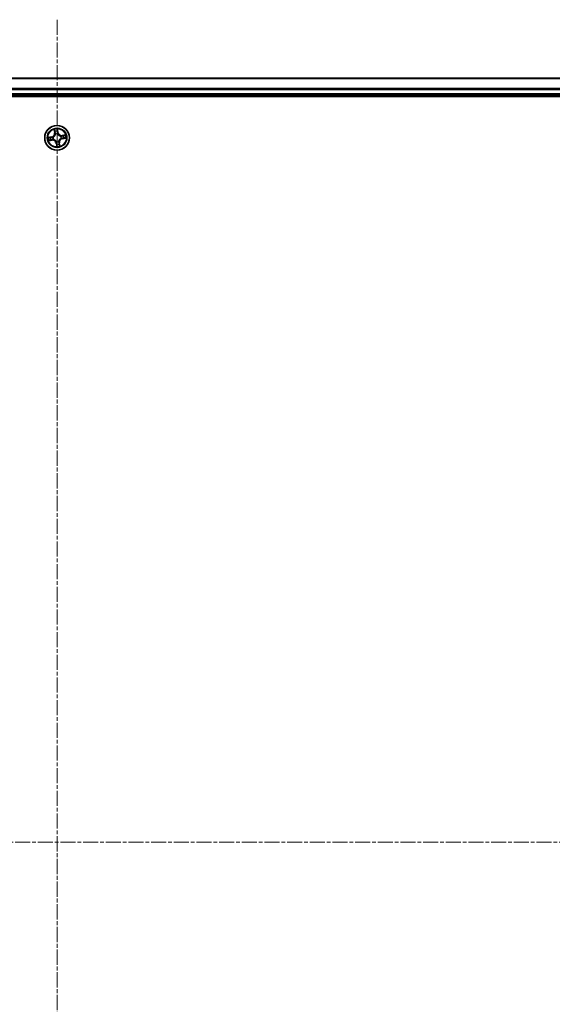
# Model space of a CAD drawing. Units: millimetres. Extents: x 7 to 7877, y 4 to 1550.
# Drawn here: x 1000 to 1125, y 250 to 480 of the extents above; entities that cross this region are included whole.
import ezdxf

# ---------------------------------------------------------------- set-up
doc = ezdxf.new("R2010")
doc.units = ezdxf.units.MM
doc.header["$LTSCALE"] = 0.5
doc.linetypes.add('CHAIN', pattern=[0.3543, 0.2362, -0.0295, 0.0591, -0.0295])
for name, color, linetype, lineweight in [('Centerline (ISO)', 131, 'Continuous', 18), ('Visible (ISO)', 7, 'Continuous', 35), ('Visible Narrow (ISO)', 7, 'Continuous', 25)]:
    doc.layers.add(name, color=color, linetype=linetype, lineweight=lineweight)

msp = doc.modelspace()

# ---------------------------------------------------------------- linework, layer by layer
at = {"layer": 'Centerline (ISO)', "linetype": 'CHAIN', "ltscale": 30}
for p, q in [((1009.26031, 480.23619), (1009.26031, 94.80572)), ((781.51031, 287.55572), (1237.01031, 287.55572))]:
    msp.add_line(p, q, dxfattribs=at)
at = {"layer": 'Visible (ISO)'}
for p, q in [((1199.26031, 466.55572), (819.26031, 466.55572)), ((814.26031, 462.25572), (1204.26031, 462.25572)), ((819.26031, 462.55572), (1199.26031, 462.55572))]:
    msp.add_line(p, q, dxfattribs=at)
msp.add_circle((1009.26031, 452.55572), 2.9, dxfattribs=at)
at = {"layer": 'Visible Narrow (ISO)'}
for p, q in [((819.26031, 466.48619), (1199.26031, 466.48619)), ((1199.26031, 464.14568), (819.26031, 464.14568)), ((819.26031, 463.91521), (1199.26031, 463.91521)), ((1199.26031, 462.85572), (819.26031, 462.85572)), ((1008.57819, 454.49958), (1008.67875, 453.72645)), ((1009.47817, 453.84465), (1009.35068, 454.6138)), ((1007.97138, 452.77358), (1007.20223, 452.64609)), ((1007.49599, 452.64429), (1007.97953, 452.72444)), ((1007.97953, 452.72444), (1007.97138, 452.77358)), ((1007.97953, 452.72444), (1007.9914, 452.65277)), ((1008.29742, 452.66255), (1008.3186, 452.6602)), ((1008.72815, 453.73287), (1008.66492, 454.21891)), ((1008.72815, 453.73287), (1008.67875, 453.72645)), ((1008.72815, 453.73287), (1008.80018, 453.74224)), ((1008.88777, 453.42689), (1008.87939, 453.44649)), ((1009.34888, 454.32004), (1009.42903, 453.83651)), ((1009.42903, 453.83651), (1009.35736, 453.82463)), ((1009.36714, 453.51862), (1009.36479, 453.49743)), ((1009.42903, 453.83651), (1009.47817, 453.84465)), ((1010.13148, 452.92827), (1010.15108, 452.93665)), ((1010.2232, 452.4489), (1010.20202, 452.45125)), ((1011.20416, 453.23785), (1010.43103, 453.13728)), ((1010.43746, 453.08789), (1010.43103, 453.13728)), ((1010.43746, 453.08789), (1010.92349, 453.15111)), ((1010.43746, 453.08789), (1010.44683, 453.01585)), ((1010.5411, 452.38701), (1010.52922, 452.45867)), ((1011.02463, 452.46715), (1010.5411, 452.38701)), ((1010.5411, 452.38701), (1010.54924, 452.33787)), ((1010.54924, 452.33787), (1011.31839, 452.46536)), ((1007.31646, 451.8736), (1008.08959, 451.97417)), ((1008.08316, 452.02356), (1007.59713, 451.96034)), ((1008.08316, 452.02356), (1008.07379, 452.0956)), ((1008.08316, 452.02356), (1008.08959, 451.97417)), ((1008.38914, 452.18318), (1008.36954, 452.1748)), ((1009.09159, 451.27494), (1009.04245, 451.26679)), ((1009.04245, 451.26679), (1009.16994, 450.49764)), ((1009.09159, 451.27494), (1009.16326, 451.28682)), ((1009.17174, 450.79141), (1009.09159, 451.27494)), ((1009.15348, 451.59283), (1009.15583, 451.61402)), ((1009.63285, 451.68455), (1009.64123, 451.66496)), ((1009.79247, 451.37858), (1009.72044, 451.36921)), ((1009.79247, 451.37858), (1009.84187, 451.385)), ((1009.79247, 451.37858), (1009.8557, 450.89254)), ((1009.94243, 450.61187), (1009.84187, 451.385))]:
    msp.add_line(p, q, dxfattribs=at)
for radius in [2.86769, 2.30915, 2.14146]:
    msp.add_circle((1009.26031, 452.55572), radius, dxfattribs=at)
for centre, radius, start, end in [((1009.26031, 452.55572), 2.06006, 87.4858112, 109.3366479), ((1009.26031, 452.55572), 2.06006, 177.4858112, 199.3366479), ((1009.26031, 452.55572), 1.61218, 178.1037087, 198.7187504), ((1007.83171, 453.61627), 0.85418, 279.4112296, 7.4112296), ((1007.83171, 453.61627), 0.90399, 279.4112296, 7.4112296), ((1009.26031, 452.55572), 0.9688, 173.6692736, 203.1531855), ((1009.26031, 452.55572), 0.94748, 173.6692736, 203.1531855), ((1009.26031, 452.55572), 1.61218, 88.1037087, 108.7187504), ((1009.26031, 452.55572), 0.9688, 83.6692736, 113.1531855), ((1009.26031, 452.55572), 0.94748, 83.6692736, 113.1531855), ((1010.32085, 453.98433), 0.90399, 189.4112296, 277.4112296), ((1010.32085, 453.98433), 0.85418, 189.4112296, 277.4112296), ((1010.68892, 451.49518), 0.90399, 99.4112296, 187.4112296), ((1010.68892, 451.49518), 0.85418, 99.4112296, 187.4112296), ((1009.26031, 452.55572), 0.94748, 353.6692736, 23.1531855), ((1009.26031, 452.55572), 0.9688, 353.6692736, 23.1531855), ((1009.26031, 452.55572), 1.61218, 358.1037087, 18.7187504), ((1009.26031, 452.55572), 2.06006, 357.4858112, 19.3366479), ((1008.19977, 451.12712), 0.90399, 9.4112296, 97.4112296), ((1008.19977, 451.12712), 0.85418, 9.4112296, 97.4112296), ((1009.26031, 452.55572), 0.9688, 263.6692736, 293.1531855), ((1009.26031, 452.55572), 0.94748, 263.6692736, 293.1531855), ((1009.26031, 452.55572), 2.06006, 267.4858112, 289.3366479), ((1009.26031, 452.55572), 1.61218, 268.1037087, 288.7187504)]:
    msp.add_arc(centre, radius, start, end, dxfattribs=at)
for centre, major_axis, ratio, start_param, end_param in [((1007.50414, 452.59516), (-0.00533, 0.04971), 0.548506655, 0.104424734, 1.499606902), ((1007.69378, 452.60759), (0.00065, 0.05), 0.895740182, 0.197319494, 1.552742616), ((1007.99955, 452.60364), (0.00065, 0.05), 0.895720538, 0.197301699, 1.54834765), ((1008.34193, 452.65761), (-0.01615, 0.04732), 0.876846413, 0.18229136, 1.179902186), ((1008.34193, 452.65761), (-0.02173, 0.04503), 0.410701227, 0.095735791, 1.318687473), ((1008.71432, 454.22533), (-0.04913, -0.00928), 0.548506655, 4.783578405, 6.178760573), ((1008.7573, 454.0402), (-0.04767, -0.01509), 0.895740182, 4.730442692, 6.085865813), ((1008.84958, 453.74867), (-0.04767, -0.01509), 0.895720538, 4.734837657, 6.085883608), ((1008.897, 453.40531), (-0.04997, 0.00176), 0.876846415, 5.103283132, 6.100893958), ((1008.897, 453.40531), (-0.04939, 0.00777), 0.410701226, 4.964497834, 6.187449516), ((1009.29974, 454.3119), (0.04971, 0.00533), 0.548506655, 0.104424734, 1.499606902), ((1009.30822, 453.81649), (0.05, -0.00065), 0.895720538, 0.197301699, 1.54834765), ((1009.31218, 454.12225), (0.05, -0.00065), 0.895740182, 0.197319494, 1.552742616), ((1009.3622, 453.4741), (0.04503, 0.02173), 0.410701227, 0.095735791, 1.318687473), ((1009.3622, 453.4741), (0.04732, 0.01615), 0.876846413, 0.18229136, 1.179902186), ((1010.1099, 452.91904), (0.00176, 0.04997), 0.876846415, 5.103283132, 6.100893958), ((1010.1099, 452.91904), (0.00777, 0.04939), 0.410701226, 4.964497834, 6.187449516), ((1010.17869, 452.45384), (0.02173, -0.04503), 0.410701227, 0.095735791, 1.318687473), ((1010.17869, 452.45384), (0.01615, -0.04732), 0.876846413, 0.18229136, 1.179902186), ((1010.45325, 452.96646), (-0.01509, 0.04767), 0.895720538, 4.734837657, 6.085883608), ((1010.52107, 452.50781), (-0.00065, -0.05), 0.895720538, 0.197301699, 1.54834765), ((1010.74479, 453.05873), (-0.01509, 0.04767), 0.895740182, 4.730442692, 6.085865813), ((1010.82684, 452.50386), (-0.00065, -0.05), 0.895740182, 0.197319494, 1.552742616), ((1010.92992, 453.10172), (-0.00928, 0.04913), 0.548506655, 4.783578405, 6.178760573), ((1011.01648, 452.51629), (0.00533, -0.04971), 0.548506655, 0.104424734, 1.499606902), ((1007.5907, 452.00973), (0.00928, -0.04913), 0.548506655, 4.783578405, 6.178760573), ((1007.77583, 452.05271), (0.01509, -0.04767), 0.895740182, 4.730442692, 6.085865813), ((1008.06737, 452.14499), (0.01509, -0.04767), 0.895720538, 4.734837657, 6.085883608), ((1008.41072, 452.19241), (-0.00176, -0.04997), 0.876846415, 5.103283132, 6.100893958), ((1008.41072, 452.19241), (-0.00777, -0.04939), 0.410701226, 4.964497834, 6.187449516), ((1009.15842, 451.63735), (-0.04503, -0.02173), 0.410701227, 0.095735791, 1.318687473), ((1009.15842, 451.63735), (-0.04732, -0.01615), 0.876846413, 0.18229136, 1.179902186), ((1009.20844, 450.9892), (-0.05, 0.00065), 0.895740182, 0.197319494, 1.552742616), ((1009.2124, 451.29496), (-0.05, 0.00065), 0.895720538, 0.197301699, 1.54834765), ((1009.22088, 450.79955), (-0.04971, -0.00533), 0.548506655, 0.104424734, 1.499606902), ((1009.62362, 451.70614), (0.04939, -0.00777), 0.410701226, 4.964497834, 6.187449516), ((1009.62362, 451.70614), (0.04997, -0.00176), 0.876846415, 5.103283132, 6.100893958), ((1009.67104, 451.36278), (0.04767, 0.01509), 0.895720538, 4.734837657, 6.085883608), ((1009.76332, 451.07124), (0.04767, 0.01509), 0.895740182, 4.730442692, 6.085865813), ((1009.8063, 450.88612), (0.04913, 0.00928), 0.548506655, 4.783578405, 6.178760573)]:
    msp.add_ellipse(centre, major_axis=major_axis, ratio=ratio, start_param=start_param, end_param=end_param, dxfattribs=at)
for points, knots in [([(1008.70574, 454.25155), (1008.70317, 454.2664), (1008.69883, 454.28142), (1008.68442, 454.32068), (1008.6726, 454.34483), (1008.64757, 454.39033), (1008.63464, 454.41171), (1008.60718, 454.45533), (1008.59262, 454.47754), (1008.57819, 454.49958)], [0, 0, 0, 0, 0.00593403848, 0.00593403848, 0.01542850005, 0.01542850005, 0.02374498793, 0.02374498793, 0.03239430317, 0.03239430317, 0.03239430317, 0.03239430317]), ([(1008.57819, 454.49958), (1008.58752, 454.47435), (1008.59692, 454.44892), (1008.61477, 454.39909), (1008.62323, 454.37472), (1008.63996, 454.32306), (1008.64807, 454.29578), (1008.65881, 454.2519), (1008.66232, 454.23522), (1008.66492, 454.21891)], [-0.03239430317, -0.03239430317, -0.03239430317, -0.03239430317, -0.02374498793, -0.02374498793, -0.01542850005, -0.01542850005, -0.00593403848, -0.00593403848, 0, 0, 0, 0]), ([(1009.35068, 454.6138), (1009.34162, 454.58301), (1009.33244, 454.5519), (1009.31389, 454.48189), (1009.3051, 454.44345), (1009.29844, 454.38322), (1009.29777, 454.36066), (1009.30036, 454.33948)], [-0.00033832945, -0.00033832945, -0.00033832945, -0.00033832945, 0.0102009359, 0.0102009359, 0.02365018994, 0.02365018994, 0.03205597372, 0.03205597372, 0.03205597372, 0.03205597372]), ([(1009.34888, 454.32004), (1009.34572, 454.34323), (1009.34408, 454.36765), (1009.34219, 454.4325), (1009.34331, 454.47352), (1009.34669, 454.54805), (1009.34869, 454.58109), (1009.35068, 454.6138)], [-0.03205597372, -0.03205597372, -0.03205597372, -0.03205597372, -0.02365018994, -0.02365018994, -0.0102009359, -0.0102009359, 0.00033832945, 0.00033832945, 0.00033832945, 0.00033832945]), ([(1007.49599, 452.64429), (1007.47281, 452.64113), (1007.44838, 452.6395), (1007.38354, 452.63761), (1007.34252, 452.63872), (1007.26798, 452.64211), (1007.23494, 452.64411), (1007.20223, 452.64609)], [-0.03205597372, -0.03205597372, -0.03205597372, -0.03205597372, -0.02365018994, -0.02365018994, -0.0102009359, -0.0102009359, 0.00033832945, 0.00033832945, 0.00033832945, 0.00033832945]), ([(1007.20223, 452.64609), (1007.23302, 452.63703), (1007.26413, 452.62786), (1007.33415, 452.6093), (1007.37258, 452.60052), (1007.43282, 452.59385), (1007.45537, 452.59318), (1007.47656, 452.59577)], [-0.00033832945, -0.00033832945, -0.00033832945, -0.00033832945, 0.0102009359, 0.0102009359, 0.02365018994, 0.02365018994, 0.03205597372, 0.03205597372, 0.03205597372, 0.03205597372]), ([(1007.47656, 452.59577), (1007.51284, 452.60022), (1007.54607, 452.60365), (1007.6044, 452.60819), (1007.62937, 452.60927), (1007.64902, 452.60907)], [-0.02898284593, -0.02898284593, -0.02898284593, -0.02898284593, -0.01458506341, -0.01458506341, 0, 0, 0, 0]), ([(1007.68564, 452.65673), (1007.66403, 452.65701), (1007.63656, 452.65606), (1007.57243, 452.65183), (1007.53589, 452.64857), (1007.49599, 452.64429)], [0, 0, 0, 0, 0.01458506341, 0.01458506341, 0.02898284593, 0.02898284593, 0.02898284593, 0.02898284593]), ([(1007.64902, 452.60907), (1007.69998, 452.60844), (1007.75094, 452.60781), (1007.85286, 452.60657), (1007.90383, 452.60595), (1007.95479, 452.60534)], [-0.06877985423, -0.06877985423, -0.06877985423, -0.06877985423, -0.03438992711, -0.03438992711, 0, 0, 0, 0]), ([(1007.9914, 452.65277), (1007.94044, 452.65343), (1007.88948, 452.65409), (1007.78756, 452.65541), (1007.7366, 452.65607), (1007.68564, 452.65673)], [0, 0, 0, 0, 0.03438992711, 0.03438992711, 0.06877985423, 0.06877985423, 0.06877985423, 0.06877985423]), ([(1007.95479, 452.60534), (1008.02759, 452.60446), (1008.10051, 452.61136), (1008.21481, 452.63594), (1008.25585, 452.6475), (1008.29742, 452.66255)], [-0.09824125451, -0.09824125451, -0.09824125451, -0.09824125451, -0.04912062725, -0.04912062725, -0.02177589412, -0.02177589412, -0.02177589412, -0.02177589412]), ([(1008.31853, 452.70158), (1008.27882, 452.68836), (1008.23958, 452.67824), (1008.13037, 452.65693), (1008.06077, 452.65127), (1007.9914, 452.65277)], [0.02177589412, 0.02177589412, 0.02177589412, 0.02177589412, 0.04912062725, 0.04912062725, 0.09824125451, 0.09824125451, 0.09824125451, 0.09824125451]), ([(1008.84814, 453.41499), (1008.84571, 453.39935), (1008.84289, 453.38369), (1008.82338, 453.28857), (1008.79687, 453.20888), (1008.73437, 453.08341), (1008.70559, 453.03621), (1008.67272, 452.99193), (1008.63985, 452.94765), (1008.603, 452.90644), (1008.50098, 452.8103), (1008.43237, 452.76187), (1008.34697, 452.71566), (1008.3328, 452.70844), (1008.31853, 452.70158)], [0.0738185488, 0.0738185488, 0.0738185488, 0.0738185488, 0.0792796113, 0.0792796113, 0.1070104848, 0.1070104848, 0.1243422808, 0.1243422808, 0.1243422808, 0.1416740768, 0.1416740768, 0.1694049504, 0.1694049504, 0.1748660128, 0.1748660128, 0.1748660128, 0.1748660128]), ([(1008.3186, 452.6602), (1008.33357, 452.66763), (1008.34844, 452.67548), (1008.43807, 452.72565), (1008.51023, 452.77846), (1008.61872, 452.88332), (1008.65825, 452.92825), (1008.69387, 452.97623), (1008.72949, 453.02421), (1008.76105, 453.07505), (1008.83003, 453.20924), (1008.85969, 453.2936), (1008.88178, 453.39392), (1008.88498, 453.41042), (1008.88777, 453.42689)], [-0.1748660129, -0.1748660129, -0.1748660129, -0.1748660129, -0.1694049504, -0.1694049504, -0.1416740768, -0.1416740768, -0.1243422808, -0.1243422808, -0.1243422808, -0.1070104848, -0.1070104848, -0.0792796113, -0.0792796113, -0.0738185488, -0.0738185488, -0.0738185488, -0.0738185488]), ([(1008.66492, 454.21891), (1008.67242, 454.17922), (1008.67993, 454.14309), (1008.69443, 454.0806), (1008.70143, 454.05425), (1008.70791, 454.03378)], [0, 0, 0, 0, 0.01449142296, 0.01449142296, 0.02898284593, 0.02898284593, 0.02898284593, 0.02898284593]), ([(1008.74293, 454.08262), (1008.73708, 454.10125), (1008.73093, 454.12528), (1008.71841, 454.18231), (1008.71203, 454.2153), (1008.70574, 454.25155)], [-0.02898284593, -0.02898284593, -0.02898284593, -0.02898284593, -0.01449142296, -0.01449142296, 0, 0, 0, 0]), ([(1008.70791, 454.03378), (1008.72329, 453.98519), (1008.73866, 453.9366), (1008.76942, 453.83942), (1008.7848, 453.79083), (1008.80018, 453.74224)], [0, 0, 0, 0, 0.03438992711, 0.03438992711, 0.06877985423, 0.06877985423, 0.06877985423, 0.06877985423]), ([(1008.835, 453.79102), (1008.81966, 453.83962), (1008.80432, 453.88823), (1008.77363, 453.98543), (1008.75828, 454.03403), (1008.74293, 454.08262)], [-0.06877985423, -0.06877985423, -0.06877985423, -0.06877985423, -0.03438992711, -0.03438992711, 0, 0, 0, 0]), ([(1008.80018, 453.74224), (1008.8217, 453.67628), (1008.83643, 453.60802), (1008.84763, 453.49731), (1008.8493, 453.45683), (1008.84814, 453.41499)], [0, 0, 0, 0, 0.04912062725, 0.04912062725, 0.07646536039, 0.07646536039, 0.07646536039, 0.07646536039]), ([(1008.87939, 453.44649), (1008.88176, 453.49064), (1008.88095, 453.53327), (1008.8714, 453.64979), (1008.8569, 453.72159), (1008.835, 453.79102)], [-0.07646536035, -0.07646536035, -0.07646536035, -0.07646536035, -0.04912062725, -0.04912062725, 0, 0, 0, 0]), ([(1009.30036, 454.33948), (1009.3048, 454.30319), (1009.30823, 454.26996), (1009.31278, 454.21164), (1009.31386, 454.18667), (1009.31366, 454.16702)], [-0.02898284593, -0.02898284593, -0.02898284593, -0.02898284593, -0.01458506341, -0.01458506341, 0, 0, 0, 0]), ([(1009.30992, 453.86124), (1009.30905, 453.78845), (1009.31595, 453.71553), (1009.34053, 453.60123), (1009.35209, 453.56018), (1009.36714, 453.51862)], [-0.09824125451, -0.09824125451, -0.09824125451, -0.09824125451, -0.04912062725, -0.04912062725, -0.02177589412, -0.02177589412, -0.02177589412, -0.02177589412]), ([(1009.31366, 454.16702), (1009.31303, 454.11606), (1009.3124, 454.0651), (1009.31115, 453.96317), (1009.31054, 453.91221), (1009.30992, 453.86124)], [-0.06877985423, -0.06877985423, -0.06877985423, -0.06877985423, -0.03438992711, -0.03438992711, 0, 0, 0, 0]), ([(1009.36132, 454.1304), (1009.36159, 454.15201), (1009.36065, 454.17947), (1009.35641, 454.2436), (1009.35316, 454.28014), (1009.34888, 454.32004)], [0, 0, 0, 0, 0.01458506341, 0.01458506341, 0.02898284593, 0.02898284593, 0.02898284593, 0.02898284593]), ([(1009.40617, 453.4975), (1009.39295, 453.53722), (1009.38283, 453.57645), (1009.36151, 453.68566), (1009.35585, 453.75527), (1009.35736, 453.82463)], [0.02177589412, 0.02177589412, 0.02177589412, 0.02177589412, 0.04912062725, 0.04912062725, 0.09824125451, 0.09824125451, 0.09824125451, 0.09824125451]), ([(1009.35736, 453.82463), (1009.35802, 453.87559), (1009.35868, 453.92656), (1009.36, 454.02848), (1009.36066, 454.07944), (1009.36132, 454.1304)], [0, 0, 0, 0, 0.03438992711, 0.03438992711, 0.06877985423, 0.06877985423, 0.06877985423, 0.06877985423]), ([(1009.36479, 453.49743), (1009.37222, 453.48247), (1009.38006, 453.4676), (1009.43024, 453.37797), (1009.48305, 453.30581), (1009.58791, 453.19732), (1009.63283, 453.15779), (1009.68082, 453.12217), (1009.7288, 453.08655), (1009.77964, 453.05498), (1009.91383, 452.98601), (1009.99819, 452.95634), (1010.09851, 452.93425), (1010.115, 452.93105), (1010.13148, 452.92827)], [-0.1748660129, -0.1748660129, -0.1748660129, -0.1748660129, -0.1694049504, -0.1694049504, -0.1416740768, -0.1416740768, -0.1243422808, -0.1243422808, -0.1243422808, -0.1070104848, -0.1070104848, -0.0792796113, -0.0792796113, -0.0738185488, -0.0738185488, -0.0738185488, -0.0738185488]), ([(1010.11957, 452.9679), (1010.10393, 452.97033), (1010.08828, 452.97314), (1009.99316, 452.99266), (1009.91347, 453.01916), (1009.78799, 453.08166), (1009.7408, 453.11044), (1009.69651, 453.14331), (1009.65223, 453.17619), (1009.61103, 453.21303), (1009.51489, 453.31505), (1009.46645, 453.38366), (1009.42025, 453.46906), (1009.41302, 453.48323), (1009.40617, 453.4975)], [0.0738185488, 0.0738185488, 0.0738185488, 0.0738185488, 0.0792796113, 0.0792796113, 0.1070104848, 0.1070104848, 0.1243422808, 0.1243422808, 0.1243422808, 0.1416740768, 0.1416740768, 0.1694049504, 0.1694049504, 0.1748660128, 0.1748660128, 0.1748660128, 0.1748660128]), ([(1010.20202, 452.45125), (1010.18705, 452.44381), (1010.17219, 452.43597), (1010.08255, 452.38579), (1010.01039, 452.33299), (1009.9019, 452.22813), (1009.86238, 452.1832), (1009.82675, 452.13522), (1009.79113, 452.08723), (1009.75957, 452.0364), (1009.69059, 451.9022), (1009.66093, 451.81785), (1009.63884, 451.71753), (1009.63564, 451.70103), (1009.63285, 451.68455)], [-0.1748660129, -0.1748660129, -0.1748660129, -0.1748660129, -0.1694049504, -0.1694049504, -0.1416740768, -0.1416740768, -0.1243422808, -0.1243422808, -0.1243422808, -0.1070104848, -0.1070104848, -0.0792796113, -0.0792796113, -0.0738185488, -0.0738185488, -0.0738185488, -0.0738185488]), ([(1009.67248, 451.69646), (1009.67491, 451.7121), (1009.67773, 451.72776), (1009.69724, 451.82288), (1009.72375, 451.90257), (1009.78625, 452.02804), (1009.81503, 452.07524), (1009.8479, 452.11952), (1009.88077, 452.1638), (1009.91762, 452.20501), (1010.01964, 452.30115), (1010.08825, 452.34958), (1010.17365, 452.39579), (1010.18782, 452.40301), (1010.20209, 452.40987)], [0.0738185488, 0.0738185488, 0.0738185488, 0.0738185488, 0.0792796113, 0.0792796113, 0.1070104848, 0.1070104848, 0.1243422808, 0.1243422808, 0.1243422808, 0.1416740768, 0.1416740768, 0.1694049504, 0.1694049504, 0.1748660128, 0.1748660128, 0.1748660128, 0.1748660128]), ([(1010.44683, 453.01585), (1010.38087, 452.99433), (1010.31261, 452.97961), (1010.2019, 452.9684), (1010.16141, 452.96674), (1010.11957, 452.9679)], [0, 0, 0, 0, 0.04912062725, 0.04912062725, 0.07646536039, 0.07646536039, 0.07646536039, 0.07646536039]), ([(1010.15108, 452.93665), (1010.19522, 452.93427), (1010.23785, 452.93509), (1010.35438, 452.94464), (1010.42617, 452.95913), (1010.4956, 452.98104)], [-0.07646536035, -0.07646536035, -0.07646536035, -0.07646536035, -0.04912062725, -0.04912062725, 0, 0, 0, 0]), ([(1010.20209, 452.40987), (1010.2418, 452.42308), (1010.28104, 452.43321), (1010.39025, 452.45452), (1010.45985, 452.46018), (1010.52922, 452.45867)], [0.02177589412, 0.02177589412, 0.02177589412, 0.02177589412, 0.04912062725, 0.04912062725, 0.09824125451, 0.09824125451, 0.09824125451, 0.09824125451]), ([(1010.56583, 452.50611), (1010.49303, 452.50699), (1010.42011, 452.50009), (1010.30581, 452.47551), (1010.26477, 452.46395), (1010.2232, 452.4489)], [-0.09824125451, -0.09824125451, -0.09824125451, -0.09824125451, -0.04912062725, -0.04912062725, -0.02177589412, -0.02177589412, -0.02177589412, -0.02177589412]), ([(1010.73837, 453.10813), (1010.68978, 453.09275), (1010.64119, 453.07737), (1010.54401, 453.04661), (1010.49542, 453.03123), (1010.44683, 453.01585)], [0, 0, 0, 0, 0.03438992711, 0.03438992711, 0.06877985423, 0.06877985423, 0.06877985423, 0.06877985423]), ([(1010.4956, 452.98104), (1010.54421, 452.99638), (1010.59281, 453.01172), (1010.69001, 453.04241), (1010.73861, 453.05776), (1010.78721, 453.07311)], [-0.06877985423, -0.06877985423, -0.06877985423, -0.06877985423, -0.03438992711, -0.03438992711, 0, 0, 0, 0]), ([(1010.52922, 452.45867), (1010.58018, 452.45802), (1010.63114, 452.45736), (1010.73306, 452.45604), (1010.78402, 452.45538), (1010.83498, 452.45472)], [0, 0, 0, 0, 0.03438992711, 0.03438992711, 0.06877985423, 0.06877985423, 0.06877985423, 0.06877985423]), ([(1010.8716, 452.50238), (1010.82064, 452.50301), (1010.76968, 452.50363), (1010.66776, 452.50488), (1010.61679, 452.5055), (1010.56583, 452.50611)], [-0.06877985423, -0.06877985423, -0.06877985423, -0.06877985423, -0.03438992711, -0.03438992711, 0, 0, 0, 0]), ([(1010.92349, 453.15111), (1010.88381, 453.14361), (1010.84768, 453.1361), (1010.78519, 453.1216), (1010.75884, 453.11461), (1010.73837, 453.10813)], [0, 0, 0, 0, 0.01449142296, 0.01449142296, 0.02898284593, 0.02898284593, 0.02898284593, 0.02898284593]), ([(1010.78721, 453.07311), (1010.80584, 453.07895), (1010.82987, 453.0851), (1010.88689, 453.09763), (1010.91989, 453.104), (1010.95614, 453.11029)], [-0.02898284593, -0.02898284593, -0.02898284593, -0.02898284593, -0.01449142296, -0.01449142296, 0, 0, 0, 0]), ([(1010.83498, 452.45472), (1010.8566, 452.45444), (1010.88406, 452.45539), (1010.94819, 452.45962), (1010.98473, 452.46288), (1011.02463, 452.46715)], [0, 0, 0, 0, 0.01458506341, 0.01458506341, 0.02898284593, 0.02898284593, 0.02898284593, 0.02898284593]), ([(1011.04406, 452.51567), (1011.00778, 452.51123), (1010.97455, 452.5078), (1010.91622, 452.50326), (1010.89125, 452.50217), (1010.8716, 452.50238)], [-0.02898284593, -0.02898284593, -0.02898284593, -0.02898284593, -0.01458506341, -0.01458506341, 0, 0, 0, 0]), ([(1011.20416, 453.23785), (1011.17894, 453.22852), (1011.15351, 453.21912), (1011.10368, 453.20127), (1011.0793, 453.1928), (1011.02764, 453.17607), (1011.00036, 453.16796), (1010.95648, 453.15722), (1010.93981, 453.15371), (1010.92349, 453.15111)], [-0.03239430317, -0.03239430317, -0.03239430317, -0.03239430317, -0.02374498793, -0.02374498793, -0.01542850005, -0.01542850005, -0.00593403848, -0.00593403848, 0, 0, 0, 0]), ([(1010.95614, 453.11029), (1010.97098, 453.11287), (1010.986, 453.11721), (1011.02526, 453.13162), (1011.04941, 453.14343), (1011.09492, 453.16847), (1011.1163, 453.1814), (1011.15991, 453.20886), (1011.18213, 453.22342), (1011.20416, 453.23785)], [0, 0, 0, 0, 0.00593403848, 0.00593403848, 0.01542850005, 0.01542850005, 0.02374498793, 0.02374498793, 0.03239430317, 0.03239430317, 0.03239430317, 0.03239430317]), ([(1011.02463, 452.46715), (1011.04781, 452.47032), (1011.07224, 452.47195), (1011.13708, 452.47384), (1011.1781, 452.47273), (1011.25264, 452.46934), (1011.28568, 452.46734), (1011.31839, 452.46536)], [-0.03205597372, -0.03205597372, -0.03205597372, -0.03205597372, -0.02365018994, -0.02365018994, -0.0102009359, -0.0102009359, 0.00033832945, 0.00033832945, 0.00033832945, 0.00033832945]), ([(1011.31839, 452.46536), (1011.2876, 452.47441), (1011.25649, 452.48359), (1011.18647, 452.50214), (1011.14804, 452.51093), (1011.0878, 452.51759), (1011.06525, 452.51827), (1011.04406, 452.51567)], [-0.00033832945, -0.00033832945, -0.00033832945, -0.00033832945, 0.0102009359, 0.0102009359, 0.02365018994, 0.02365018994, 0.03205597372, 0.03205597372, 0.03205597372, 0.03205597372]), ([(1007.56448, 452.00116), (1007.54964, 451.99858), (1007.53462, 451.99424), (1007.49536, 451.97983), (1007.47121, 451.96802), (1007.4257, 451.94298), (1007.40432, 451.93005), (1007.36071, 451.90259), (1007.33849, 451.88803), (1007.31646, 451.8736)], [0, 0, 0, 0, 0.00593403848, 0.00593403848, 0.01542850005, 0.01542850005, 0.02374498793, 0.02374498793, 0.03239430317, 0.03239430317, 0.03239430317, 0.03239430317]), ([(1007.31646, 451.8736), (1007.34168, 451.88293), (1007.36711, 451.89233), (1007.41694, 451.91018), (1007.44132, 451.91865), (1007.49298, 451.93538), (1007.52026, 451.94349), (1007.56414, 451.95423), (1007.58081, 451.95774), (1007.59713, 451.96034)], [-0.03239430317, -0.03239430317, -0.03239430317, -0.03239430317, -0.02374498793, -0.02374498793, -0.01542850005, -0.01542850005, -0.00593403848, -0.00593403848, 0, 0, 0, 0]), ([(1007.73341, 452.03834), (1007.71478, 452.0325), (1007.69076, 452.02635), (1007.63373, 452.01382), (1007.60073, 452.00745), (1007.56448, 452.00116)], [-0.02898284593, -0.02898284593, -0.02898284593, -0.02898284593, -0.01449142296, -0.01449142296, 0, 0, 0, 0]), ([(1007.59713, 451.96034), (1007.63681, 451.96784), (1007.67294, 451.97535), (1007.73543, 451.98985), (1007.76178, 451.99684), (1007.78226, 452.00332)], [0, 0, 0, 0, 0.01449142296, 0.01449142296, 0.02898284593, 0.02898284593, 0.02898284593, 0.02898284593]), ([(1008.02502, 452.13041), (1007.97641, 452.11507), (1007.92781, 452.09973), (1007.83061, 452.06904), (1007.78201, 452.05369), (1007.73341, 452.03834)], [-0.06877985423, -0.06877985423, -0.06877985423, -0.06877985423, -0.03438992711, -0.03438992711, 0, 0, 0, 0]), ([(1007.78226, 452.00332), (1007.83084, 452.0187), (1007.87943, 452.03408), (1007.97661, 452.06484), (1008.0252, 452.08022), (1008.07379, 452.0956)], [0, 0, 0, 0, 0.03438992711, 0.03438992711, 0.06877985423, 0.06877985423, 0.06877985423, 0.06877985423]), ([(1008.36954, 452.1748), (1008.3254, 452.17718), (1008.28277, 452.17636), (1008.16624, 452.16681), (1008.09445, 452.15232), (1008.02502, 452.13041)], [-0.07646536035, -0.07646536035, -0.07646536035, -0.07646536035, -0.04912062725, -0.04912062725, 0, 0, 0, 0]), ([(1008.07379, 452.0956), (1008.13975, 452.11712), (1008.20801, 452.13184), (1008.31872, 452.14304), (1008.35921, 452.14471), (1008.40105, 452.14355)], [0, 0, 0, 0, 0.04912062725, 0.04912062725, 0.07646536039, 0.07646536039, 0.07646536039, 0.07646536039]), ([(1009.15583, 451.61402), (1009.1484, 451.62898), (1009.14056, 451.64385), (1009.09038, 451.73348), (1009.03757, 451.80564), (1008.93271, 451.91413), (1008.88779, 451.95366), (1008.8398, 451.98928), (1008.79182, 452.0249), (1008.74098, 452.05646), (1008.60679, 452.12544), (1008.52244, 452.1551), (1008.42211, 452.17719), (1008.40562, 452.1804), (1008.38914, 452.18318)], [-0.1748660129, -0.1748660129, -0.1748660129, -0.1748660129, -0.1694049504, -0.1694049504, -0.1416740768, -0.1416740768, -0.1243422808, -0.1243422808, -0.1243422808, -0.1070104848, -0.1070104848, -0.0792796113, -0.0792796113, -0.0738185488, -0.0738185488, -0.0738185488, -0.0738185488]), ([(1008.40105, 452.14355), (1008.41669, 452.14112), (1008.43234, 452.1383), (1008.52746, 452.11879), (1008.60715, 452.09229), (1008.73263, 452.02979), (1008.77982, 452.00101), (1008.82411, 451.96813), (1008.86839, 451.93526), (1008.90959, 451.89841), (1009.00573, 451.7964), (1009.05417, 451.72779), (1009.10037, 451.64239), (1009.1076, 451.62821), (1009.11445, 451.61395)], [0.0738185488, 0.0738185488, 0.0738185488, 0.0738185488, 0.0792796113, 0.0792796113, 0.1070104848, 0.1070104848, 0.1243422808, 0.1243422808, 0.1243422808, 0.1416740768, 0.1416740768, 0.1694049504, 0.1694049504, 0.1748660128, 0.1748660128, 0.1748660128, 0.1748660128]), ([(1009.11445, 451.61395), (1009.12767, 451.57423), (1009.13779, 451.535), (1009.15911, 451.42578), (1009.16477, 451.35618), (1009.16326, 451.28682)], [0.02177589412, 0.02177589412, 0.02177589412, 0.02177589412, 0.04912062725, 0.04912062725, 0.09824125451, 0.09824125451, 0.09824125451, 0.09824125451]), ([(1009.2107, 451.25021), (1009.21157, 451.323), (1009.20467, 451.39592), (1009.18009, 451.51022), (1009.16853, 451.55127), (1009.15348, 451.59283)], [-0.09824125451, -0.09824125451, -0.09824125451, -0.09824125451, -0.04912062725, -0.04912062725, -0.02177589412, -0.02177589412, -0.02177589412, -0.02177589412]), ([(1009.15931, 450.98105), (1009.15903, 450.95944), (1009.15997, 450.93198), (1009.16421, 450.86784), (1009.16746, 450.83131), (1009.17174, 450.79141)], [0, 0, 0, 0, 0.01458506341, 0.01458506341, 0.02898284593, 0.02898284593, 0.02898284593, 0.02898284593]), ([(1009.16326, 451.28682), (1009.1626, 451.23585), (1009.16194, 451.18489), (1009.16062, 451.08297), (1009.15996, 451.03201), (1009.15931, 450.98105)], [0, 0, 0, 0, 0.03438992711, 0.03438992711, 0.06877985423, 0.06877985423, 0.06877985423, 0.06877985423]), ([(1009.17174, 450.79141), (1009.1749, 450.76822), (1009.17654, 450.7438), (1009.17843, 450.67895), (1009.17731, 450.63793), (1009.17393, 450.5634), (1009.17193, 450.53036), (1009.16994, 450.49764)], [-0.03205597372, -0.03205597372, -0.03205597372, -0.03205597372, -0.02365018994, -0.02365018994, -0.0102009359, -0.0102009359, 0.00033832945, 0.00033832945, 0.00033832945, 0.00033832945]), ([(1009.16994, 450.49764), (1009.179, 450.52844), (1009.18818, 450.55954), (1009.20673, 450.62956), (1009.21552, 450.66799), (1009.22218, 450.72823), (1009.22285, 450.75079), (1009.22026, 450.77197)], [-0.00033832945, -0.00033832945, -0.00033832945, -0.00033832945, 0.0102009359, 0.0102009359, 0.02365018994, 0.02365018994, 0.03205597372, 0.03205597372, 0.03205597372, 0.03205597372]), ([(1009.22026, 450.77197), (1009.21582, 450.80826), (1009.21239, 450.84149), (1009.20784, 450.89981), (1009.20676, 450.92478), (1009.20696, 450.94443)], [-0.02898284593, -0.02898284593, -0.02898284593, -0.02898284593, -0.01458506341, -0.01458506341, 0, 0, 0, 0]), ([(1009.20696, 450.94443), (1009.20759, 450.99539), (1009.20822, 451.04635), (1009.20947, 451.14828), (1009.21009, 451.19924), (1009.2107, 451.25021)], [-0.06877985423, -0.06877985423, -0.06877985423, -0.06877985423, -0.03438992711, -0.03438992711, 0, 0, 0, 0]), ([(1009.64123, 451.66496), (1009.63886, 451.62081), (1009.63967, 451.57818), (1009.64922, 451.46165), (1009.66372, 451.38986), (1009.68562, 451.32043)], [-0.07646536035, -0.07646536035, -0.07646536035, -0.07646536035, -0.04912062725, -0.04912062725, 0, 0, 0, 0]), ([(1009.72044, 451.36921), (1009.69892, 451.43516), (1009.68419, 451.50343), (1009.67299, 451.61413), (1009.67132, 451.65462), (1009.67248, 451.69646)], [0, 0, 0, 0, 0.04912062725, 0.04912062725, 0.07646536039, 0.07646536039, 0.07646536039, 0.07646536039]), ([(1009.68562, 451.32043), (1009.70096, 451.27183), (1009.7163, 451.22322), (1009.74699, 451.12602), (1009.76234, 451.07742), (1009.77769, 451.02882)], [-0.06877985423, -0.06877985423, -0.06877985423, -0.06877985423, -0.03438992711, -0.03438992711, 0, 0, 0, 0]), ([(1009.81271, 451.07767), (1009.79733, 451.12626), (1009.78196, 451.17485), (1009.7512, 451.27202), (1009.73582, 451.32061), (1009.72044, 451.36921)], [0, 0, 0, 0, 0.03438992711, 0.03438992711, 0.06877985423, 0.06877985423, 0.06877985423, 0.06877985423]), ([(1009.77769, 451.02882), (1009.78354, 451.0102), (1009.78969, 450.98617), (1009.80221, 450.92914), (1009.80859, 450.89615), (1009.81488, 450.8599)], [-0.02898284593, -0.02898284593, -0.02898284593, -0.02898284593, -0.01449142296, -0.01449142296, 0, 0, 0, 0]), ([(1009.8557, 450.89254), (1009.8482, 450.93223), (1009.84069, 450.96836), (1009.82619, 451.03084), (1009.81919, 451.0572), (1009.81271, 451.07767)], [0, 0, 0, 0, 0.01449142296, 0.01449142296, 0.02898284593, 0.02898284593, 0.02898284593, 0.02898284593]), ([(1009.81488, 450.8599), (1009.81745, 450.84505), (1009.82179, 450.83003), (1009.8362, 450.79077), (1009.84802, 450.76662), (1009.87305, 450.72111), (1009.88599, 450.69973), (1009.91344, 450.65612), (1009.928, 450.63391), (1009.94243, 450.61187)], [0, 0, 0, 0, 0.00593403848, 0.00593403848, 0.01542850005, 0.01542850005, 0.02374498793, 0.02374498793, 0.03239430317, 0.03239430317, 0.03239430317, 0.03239430317]), ([(1009.94243, 450.61187), (1009.93311, 450.6371), (1009.92371, 450.66253), (1009.90585, 450.71235), (1009.89739, 450.73673), (1009.88066, 450.78839), (1009.87255, 450.81567), (1009.86181, 450.85955), (1009.8583, 450.87623), (1009.8557, 450.89254)], [-0.03239430317, -0.03239430317, -0.03239430317, -0.03239430317, -0.02374498793, -0.02374498793, -0.01542850005, -0.01542850005, -0.00593403848, -0.00593403848, 0, 0, 0, 0])]:
    msp.add_open_spline(points, degree=3, knots=knots, dxfattribs=at)

doc.saveas('drawing.dxf')
